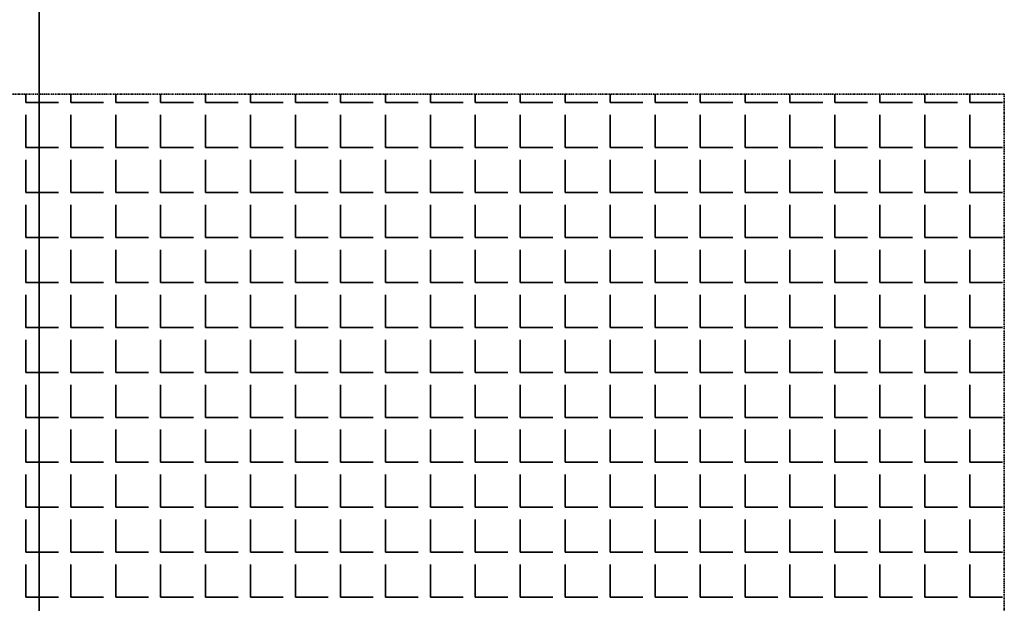
# Model space of a CAD drawing. Units: millimetres. Extents: x -4046026 to 4637491, y -10238338 to -3838811.
# Drawn here: x -2123236 to -2123098, y -4908149 to -4908067 of the extents above; entities that cross this region are included whole.
import ezdxf

# ---------------------------------------------------------------- set-up
doc = ezdxf.new("R2010")
doc.units = ezdxf.units.MM
doc.header["$LTSCALE"] = 0.05
doc.linetypes.add('UnderCeiling', pattern=[6.7, 4.2, -1, 0.5, -1])
doc.layers.get('0').update_dxf_attribs({"true_color": 0x000000})
doc.layers.add('DUCT-E1-EDGE', color=7, linetype='Continuous', lineweight=35)

msp = doc.modelspace()

# ---------------------------------------------------------------- linework, layer by layer
at = {"ltscale": 2000}
for p, q in [((-2123233.15, -4906715.43), (-2123233.15, -4912349.8)), ((-2123233.15, -4906715.43), (-2123233.15, -4912349.8)), ((-2123233.15, -4912349.8), (-2123233.15, -4906715.43))]:
    msp.add_line(p, q, dxfattribs=at)
at = {"layer": 'DUCT-E1-EDGE', "color": 160, "linetype": 'UnderCeiling', "lineweight": 35}
for p, q in [((-2123098.15, -4908077.36), (-2123368.15, -4908077.36)), ((-2123098.15, -4908347.36), (-2123098.15, -4908077.36))]:
    msp.add_line(p, q, dxfattribs=at)
at = {"layer": 'DUCT-E1-EDGE', "color": 160, "linetype": 'Continuous', "lineweight": 35}
for p, q in [((-2123235, -4908078.56), (-2123235, -4908077.36)), ((-2123228.71, -4908078.56), (-2123228.71, -4908077.36)), ((-2123222.42, -4908078.56), (-2123222.42, -4908077.36)), ((-2123216.14, -4908078.56), (-2123216.14, -4908077.36)), ((-2123209.85, -4908078.56), (-2123209.85, -4908077.36)), ((-2123203.56, -4908078.56), (-2123203.56, -4908077.36)), ((-2123197.28, -4908078.56), (-2123197.28, -4908077.36)), ((-2123190.99, -4908078.56), (-2123190.99, -4908077.36)), ((-2123184.7, -4908078.56), (-2123184.7, -4908077.36)), ((-2123178.42, -4908078.56), (-2123178.42, -4908077.36)), ((-2123172.13, -4908078.56), (-2123172.13, -4908077.36)), ((-2123165.84, -4908078.56), (-2123165.84, -4908077.36)), ((-2123159.56, -4908078.56), (-2123159.56, -4908077.36)), ((-2123153.27, -4908078.56), (-2123153.27, -4908077.36)), ((-2123146.99, -4908078.56), (-2123146.99, -4908077.36)), ((-2123140.7, -4908078.56), (-2123140.7, -4908077.36)), ((-2123134.41, -4908078.56), (-2123134.41, -4908077.36)), ((-2123128.13, -4908078.56), (-2123128.13, -4908077.36)), ((-2123121.84, -4908078.56), (-2123121.84, -4908077.36)), ((-2123115.55, -4908078.56), (-2123115.55, -4908077.36)), ((-2123109.27, -4908078.56), (-2123109.27, -4908077.36)), ((-2123102.98, -4908078.56), (-2123102.98, -4908077.36)), ((-2123235, -4908078.56), (-2123230.42, -4908078.56)), ((-2123228.71, -4908078.56), (-2123224.14, -4908078.56)), ((-2123222.42, -4908078.56), (-2123217.85, -4908078.56)), ((-2123216.14, -4908078.56), (-2123211.56, -4908078.56)), ((-2123209.85, -4908078.56), (-2123205.28, -4908078.56)), ((-2123203.56, -4908078.56), (-2123198.99, -4908078.56)), ((-2123197.28, -4908078.56), (-2123192.71, -4908078.56)), ((-2123190.99, -4908078.56), (-2123186.42, -4908078.56)), ((-2123184.7, -4908078.56), (-2123180.13, -4908078.56)), ((-2123178.42, -4908078.56), (-2123173.85, -4908078.56)), ((-2123172.13, -4908078.56), (-2123167.56, -4908078.56)), ((-2123165.84, -4908078.56), (-2123161.27, -4908078.56)), ((-2123159.56, -4908078.56), (-2123154.99, -4908078.56)), ((-2123153.27, -4908078.56), (-2123148.7, -4908078.56)), ((-2123146.99, -4908078.56), (-2123142.41, -4908078.56)), ((-2123140.7, -4908078.56), (-2123136.13, -4908078.56)), ((-2123134.41, -4908078.56), (-2123129.84, -4908078.56)), ((-2123128.13, -4908078.56), (-2123123.55, -4908078.56)), ((-2123121.84, -4908078.56), (-2123117.27, -4908078.56)), ((-2123115.55, -4908078.56), (-2123110.98, -4908078.56)), ((-2123109.27, -4908078.56), (-2123104.69, -4908078.56)), ((-2123102.98, -4908078.56), (-2123098.41, -4908078.56)), ((-2123235, -4908084.85), (-2123235, -4908080.28)), ((-2123228.71, -4908084.85), (-2123228.71, -4908080.28)), ((-2123222.42, -4908084.85), (-2123222.42, -4908080.28)), ((-2123216.14, -4908084.85), (-2123216.14, -4908080.28)), ((-2123209.85, -4908084.85), (-2123209.85, -4908080.28)), ((-2123203.56, -4908084.85), (-2123203.56, -4908080.28)), ((-2123197.28, -4908084.85), (-2123197.28, -4908080.28)), ((-2123190.99, -4908084.85), (-2123190.99, -4908080.28)), ((-2123184.7, -4908084.85), (-2123184.7, -4908080.28)), ((-2123178.42, -4908084.85), (-2123178.42, -4908080.28)), ((-2123172.13, -4908084.85), (-2123172.13, -4908080.28)), ((-2123165.84, -4908084.85), (-2123165.84, -4908080.28)), ((-2123159.56, -4908084.85), (-2123159.56, -4908080.28)), ((-2123153.27, -4908084.85), (-2123153.27, -4908080.28)), ((-2123146.99, -4908084.85), (-2123146.99, -4908080.28)), ((-2123140.7, -4908084.85), (-2123140.7, -4908080.28)), ((-2123134.41, -4908084.85), (-2123134.41, -4908080.28)), ((-2123128.13, -4908084.85), (-2123128.13, -4908080.28)), ((-2123121.84, -4908084.85), (-2123121.84, -4908080.28)), ((-2123115.55, -4908084.85), (-2123115.55, -4908080.28)), ((-2123109.27, -4908084.85), (-2123109.27, -4908080.28)), ((-2123102.98, -4908084.85), (-2123102.98, -4908080.28)), ((-2123235, -4908084.85), (-2123230.42, -4908084.85)), ((-2123228.71, -4908084.85), (-2123224.14, -4908084.85)), ((-2123222.42, -4908084.85), (-2123217.85, -4908084.85)), ((-2123216.14, -4908084.85), (-2123211.56, -4908084.85)), ((-2123209.85, -4908084.85), (-2123205.28, -4908084.85)), ((-2123203.56, -4908084.85), (-2123198.99, -4908084.85)), ((-2123197.28, -4908084.85), (-2123192.71, -4908084.85)), ((-2123190.99, -4908084.85), (-2123186.42, -4908084.85)), ((-2123184.7, -4908084.85), (-2123180.13, -4908084.85)), ((-2123178.42, -4908084.85), (-2123173.85, -4908084.85)), ((-2123172.13, -4908084.85), (-2123167.56, -4908084.85)), ((-2123165.84, -4908084.85), (-2123161.27, -4908084.85)), ((-2123159.56, -4908084.85), (-2123154.99, -4908084.85)), ((-2123153.27, -4908084.85), (-2123148.7, -4908084.85)), ((-2123146.99, -4908084.85), (-2123142.41, -4908084.85)), ((-2123140.7, -4908084.85), (-2123136.13, -4908084.85)), ((-2123134.41, -4908084.85), (-2123129.84, -4908084.85)), ((-2123128.13, -4908084.85), (-2123123.55, -4908084.85)), ((-2123121.84, -4908084.85), (-2123117.27, -4908084.85)), ((-2123115.55, -4908084.85), (-2123110.98, -4908084.85)), ((-2123109.27, -4908084.85), (-2123104.69, -4908084.85)), ((-2123102.98, -4908084.85), (-2123098.41, -4908084.85)), ((-2123235, -4908091.14), (-2123235, -4908086.56)), ((-2123228.71, -4908091.14), (-2123228.71, -4908086.56)), ((-2123222.42, -4908091.14), (-2123222.42, -4908086.56)), ((-2123216.14, -4908091.14), (-2123216.14, -4908086.56)), ((-2123209.85, -4908091.14), (-2123209.85, -4908086.56)), ((-2123203.56, -4908091.14), (-2123203.56, -4908086.56)), ((-2123197.28, -4908091.14), (-2123197.28, -4908086.56)), ((-2123190.99, -4908091.14), (-2123190.99, -4908086.56)), ((-2123184.7, -4908091.14), (-2123184.7, -4908086.56)), ((-2123178.42, -4908091.14), (-2123178.42, -4908086.56)), ((-2123172.13, -4908091.14), (-2123172.13, -4908086.56)), ((-2123165.84, -4908091.14), (-2123165.84, -4908086.56)), ((-2123159.56, -4908091.14), (-2123159.56, -4908086.56)), ((-2123153.27, -4908091.14), (-2123153.27, -4908086.56)), ((-2123146.99, -4908091.14), (-2123146.99, -4908086.56)), ((-2123140.7, -4908091.14), (-2123140.7, -4908086.56)), ((-2123134.41, -4908091.14), (-2123134.41, -4908086.56)), ((-2123128.13, -4908091.14), (-2123128.13, -4908086.56)), ((-2123121.84, -4908091.14), (-2123121.84, -4908086.56)), ((-2123115.55, -4908091.14), (-2123115.55, -4908086.56)), ((-2123109.27, -4908091.14), (-2123109.27, -4908086.56)), ((-2123102.98, -4908091.14), (-2123102.98, -4908086.56)), ((-2123235, -4908091.14), (-2123230.42, -4908091.14)), ((-2123228.71, -4908091.14), (-2123224.14, -4908091.14)), ((-2123222.42, -4908091.14), (-2123217.85, -4908091.14)), ((-2123216.14, -4908091.14), (-2123211.56, -4908091.14)), ((-2123209.85, -4908091.14), (-2123205.28, -4908091.14)), ((-2123203.56, -4908091.14), (-2123198.99, -4908091.14)), ((-2123197.28, -4908091.14), (-2123192.71, -4908091.14)), ((-2123190.99, -4908091.14), (-2123186.42, -4908091.14)), ((-2123184.7, -4908091.14), (-2123180.13, -4908091.14)), ((-2123178.42, -4908091.14), (-2123173.85, -4908091.14)), ((-2123172.13, -4908091.14), (-2123167.56, -4908091.14)), ((-2123165.84, -4908091.14), (-2123161.27, -4908091.14)), ((-2123159.56, -4908091.14), (-2123154.99, -4908091.14)), ((-2123153.27, -4908091.14), (-2123148.7, -4908091.14)), ((-2123146.99, -4908091.14), (-2123142.41, -4908091.14)), ((-2123140.7, -4908091.14), (-2123136.13, -4908091.14)), ((-2123134.41, -4908091.14), (-2123129.84, -4908091.14)), ((-2123128.13, -4908091.14), (-2123123.55, -4908091.14)), ((-2123121.84, -4908091.14), (-2123117.27, -4908091.14)), ((-2123115.55, -4908091.14), (-2123110.98, -4908091.14)), ((-2123109.27, -4908091.14), (-2123104.69, -4908091.14)), ((-2123102.98, -4908091.14), (-2123098.41, -4908091.14)), ((-2123235, -4908097.42), (-2123235, -4908092.85)), ((-2123228.71, -4908097.42), (-2123228.71, -4908092.85)), ((-2123222.42, -4908097.42), (-2123222.42, -4908092.85)), ((-2123216.14, -4908097.42), (-2123216.14, -4908092.85)), ((-2123209.85, -4908097.42), (-2123209.85, -4908092.85)), ((-2123203.56, -4908097.42), (-2123203.56, -4908092.85)), ((-2123197.28, -4908097.42), (-2123197.28, -4908092.85)), ((-2123190.99, -4908097.42), (-2123190.99, -4908092.85)), ((-2123184.7, -4908097.42), (-2123184.7, -4908092.85)), ((-2123178.42, -4908097.42), (-2123178.42, -4908092.85)), ((-2123172.13, -4908097.42), (-2123172.13, -4908092.85)), ((-2123165.84, -4908097.42), (-2123165.84, -4908092.85)), ((-2123159.56, -4908097.42), (-2123159.56, -4908092.85)), ((-2123153.27, -4908097.42), (-2123153.27, -4908092.85)), ((-2123146.99, -4908097.42), (-2123146.99, -4908092.85)), ((-2123140.7, -4908097.42), (-2123140.7, -4908092.85)), ((-2123134.41, -4908097.42), (-2123134.41, -4908092.85)), ((-2123128.13, -4908097.42), (-2123128.13, -4908092.85)), ((-2123121.84, -4908097.42), (-2123121.84, -4908092.85)), ((-2123115.55, -4908097.42), (-2123115.55, -4908092.85)), ((-2123109.27, -4908097.42), (-2123109.27, -4908092.85)), ((-2123102.98, -4908097.42), (-2123102.98, -4908092.85)), ((-2123235, -4908097.42), (-2123230.42, -4908097.42)), ((-2123228.71, -4908097.42), (-2123224.14, -4908097.42)), ((-2123222.42, -4908097.42), (-2123217.85, -4908097.42)), ((-2123216.14, -4908097.42), (-2123211.56, -4908097.42)), ((-2123209.85, -4908097.42), (-2123205.28, -4908097.42)), ((-2123203.56, -4908097.42), (-2123198.99, -4908097.42)), ((-2123197.28, -4908097.42), (-2123192.71, -4908097.42)), ((-2123190.99, -4908097.42), (-2123186.42, -4908097.42)), ((-2123184.7, -4908097.42), (-2123180.13, -4908097.42)), ((-2123178.42, -4908097.42), (-2123173.85, -4908097.42)), ((-2123172.13, -4908097.42), (-2123167.56, -4908097.42)), ((-2123165.84, -4908097.42), (-2123161.27, -4908097.42)), ((-2123159.56, -4908097.42), (-2123154.99, -4908097.42)), ((-2123153.27, -4908097.42), (-2123148.7, -4908097.42)), ((-2123146.99, -4908097.42), (-2123142.41, -4908097.42)), ((-2123140.7, -4908097.42), (-2123136.13, -4908097.42)), ((-2123134.41, -4908097.42), (-2123129.84, -4908097.42)), ((-2123128.13, -4908097.42), (-2123123.55, -4908097.42)), ((-2123121.84, -4908097.42), (-2123117.27, -4908097.42)), ((-2123115.55, -4908097.42), (-2123110.98, -4908097.42)), ((-2123109.27, -4908097.42), (-2123104.69, -4908097.42)), ((-2123102.98, -4908097.42), (-2123098.41, -4908097.42)), ((-2123235, -4908103.71), (-2123235, -4908099.14)), ((-2123228.71, -4908103.71), (-2123228.71, -4908099.14)), ((-2123222.42, -4908103.71), (-2123222.42, -4908099.14)), ((-2123216.14, -4908103.71), (-2123216.14, -4908099.14)), ((-2123209.85, -4908103.71), (-2123209.85, -4908099.14)), ((-2123203.56, -4908103.71), (-2123203.56, -4908099.14)), ((-2123197.28, -4908103.71), (-2123197.28, -4908099.14)), ((-2123190.99, -4908103.71), (-2123190.99, -4908099.14)), ((-2123184.7, -4908103.71), (-2123184.7, -4908099.14)), ((-2123178.42, -4908103.71), (-2123178.42, -4908099.14)), ((-2123172.13, -4908103.71), (-2123172.13, -4908099.14)), ((-2123165.84, -4908103.71), (-2123165.84, -4908099.14)), ((-2123159.56, -4908103.71), (-2123159.56, -4908099.14)), ((-2123153.27, -4908103.71), (-2123153.27, -4908099.14)), ((-2123146.99, -4908103.71), (-2123146.99, -4908099.14)), ((-2123140.7, -4908103.71), (-2123140.7, -4908099.14)), ((-2123134.41, -4908103.71), (-2123134.41, -4908099.14)), ((-2123128.13, -4908103.71), (-2123128.13, -4908099.14)), ((-2123121.84, -4908103.71), (-2123121.84, -4908099.14)), ((-2123115.55, -4908103.71), (-2123115.55, -4908099.14)), ((-2123109.27, -4908103.71), (-2123109.27, -4908099.14)), ((-2123102.98, -4908103.71), (-2123102.98, -4908099.14)), ((-2123235, -4908103.71), (-2123230.42, -4908103.71)), ((-2123228.71, -4908103.71), (-2123224.14, -4908103.71)), ((-2123222.42, -4908103.71), (-2123217.85, -4908103.71)), ((-2123216.14, -4908103.71), (-2123211.56, -4908103.71)), ((-2123209.85, -4908103.71), (-2123205.28, -4908103.71)), ((-2123203.56, -4908103.71), (-2123198.99, -4908103.71)), ((-2123197.28, -4908103.71), (-2123192.71, -4908103.71)), ((-2123190.99, -4908103.71), (-2123186.42, -4908103.71)), ((-2123184.7, -4908103.71), (-2123180.13, -4908103.71)), ((-2123178.42, -4908103.71), (-2123173.85, -4908103.71)), ((-2123172.13, -4908103.71), (-2123167.56, -4908103.71)), ((-2123165.84, -4908103.71), (-2123161.27, -4908103.71)), ((-2123159.56, -4908103.71), (-2123154.99, -4908103.71)), ((-2123153.27, -4908103.71), (-2123148.7, -4908103.71)), ((-2123146.99, -4908103.71), (-2123142.41, -4908103.71)), ((-2123140.7, -4908103.71), (-2123136.13, -4908103.71)), ((-2123134.41, -4908103.71), (-2123129.84, -4908103.71)), ((-2123128.13, -4908103.71), (-2123123.55, -4908103.71)), ((-2123121.84, -4908103.71), (-2123117.27, -4908103.71)), ((-2123115.55, -4908103.71), (-2123110.98, -4908103.71)), ((-2123109.27, -4908103.71), (-2123104.69, -4908103.71)), ((-2123102.98, -4908103.71), (-2123098.41, -4908103.71)), ((-2123235, -4908110), (-2123235, -4908105.42)), ((-2123228.71, -4908110), (-2123228.71, -4908105.42)), ((-2123222.42, -4908110), (-2123222.42, -4908105.42)), ((-2123216.14, -4908110), (-2123216.14, -4908105.42)), ((-2123209.85, -4908110), (-2123209.85, -4908105.42)), ((-2123203.56, -4908110), (-2123203.56, -4908105.42)), ((-2123197.28, -4908110), (-2123197.28, -4908105.42)), ((-2123190.99, -4908110), (-2123190.99, -4908105.42)), ((-2123184.7, -4908110), (-2123184.7, -4908105.42)), ((-2123178.42, -4908110), (-2123178.42, -4908105.42)), ((-2123172.13, -4908110), (-2123172.13, -4908105.42)), ((-2123165.84, -4908110), (-2123165.84, -4908105.42)), ((-2123159.56, -4908110), (-2123159.56, -4908105.42)), ((-2123153.27, -4908110), (-2123153.27, -4908105.42)), ((-2123146.99, -4908110), (-2123146.99, -4908105.42)), ((-2123140.7, -4908110), (-2123140.7, -4908105.42)), ((-2123134.41, -4908110), (-2123134.41, -4908105.42)), ((-2123128.13, -4908110), (-2123128.13, -4908105.42)), ((-2123121.84, -4908110), (-2123121.84, -4908105.42)), ((-2123115.55, -4908110), (-2123115.55, -4908105.42)), ((-2123109.27, -4908110), (-2123109.27, -4908105.42)), ((-2123102.98, -4908110), (-2123102.98, -4908105.42)), ((-2123235, -4908110), (-2123230.42, -4908110)), ((-2123228.71, -4908110), (-2123224.14, -4908110)), ((-2123222.42, -4908110), (-2123217.85, -4908110)), ((-2123216.14, -4908110), (-2123211.56, -4908110)), ((-2123209.85, -4908110), (-2123205.28, -4908110)), ((-2123203.56, -4908110), (-2123198.99, -4908110)), ((-2123197.28, -4908110), (-2123192.71, -4908110)), ((-2123190.99, -4908110), (-2123186.42, -4908110)), ((-2123184.7, -4908110), (-2123180.13, -4908110)), ((-2123178.42, -4908110), (-2123173.85, -4908110)), ((-2123172.13, -4908110), (-2123167.56, -4908110)), ((-2123165.84, -4908110), (-2123161.27, -4908110)), ((-2123159.56, -4908110), (-2123154.99, -4908110)), ((-2123153.27, -4908110), (-2123148.7, -4908110)), ((-2123146.99, -4908110), (-2123142.41, -4908110)), ((-2123140.7, -4908110), (-2123136.13, -4908110)), ((-2123134.41, -4908110), (-2123129.84, -4908110)), ((-2123128.13, -4908110), (-2123123.55, -4908110)), ((-2123121.84, -4908110), (-2123117.27, -4908110)), ((-2123115.55, -4908110), (-2123110.98, -4908110)), ((-2123109.27, -4908110), (-2123104.69, -4908110)), ((-2123102.98, -4908110), (-2123098.41, -4908110)), ((-2123235, -4908116.28), (-2123235, -4908111.71)), ((-2123228.71, -4908116.28), (-2123228.71, -4908111.71)), ((-2123222.42, -4908116.28), (-2123222.42, -4908111.71)), ((-2123216.14, -4908116.28), (-2123216.14, -4908111.71)), ((-2123209.85, -4908116.28), (-2123209.85, -4908111.71)), ((-2123203.56, -4908116.28), (-2123203.56, -4908111.71)), ((-2123197.28, -4908116.28), (-2123197.28, -4908111.71)), ((-2123190.99, -4908116.28), (-2123190.99, -4908111.71)), ((-2123184.7, -4908116.28), (-2123184.7, -4908111.71)), ((-2123178.42, -4908116.28), (-2123178.42, -4908111.71)), ((-2123172.13, -4908116.28), (-2123172.13, -4908111.71)), ((-2123165.84, -4908116.28), (-2123165.84, -4908111.71)), ((-2123159.56, -4908116.28), (-2123159.56, -4908111.71)), ((-2123153.27, -4908116.28), (-2123153.27, -4908111.71)), ((-2123146.99, -4908116.28), (-2123146.99, -4908111.71)), ((-2123140.7, -4908116.28), (-2123140.7, -4908111.71)), ((-2123134.41, -4908116.28), (-2123134.41, -4908111.71)), ((-2123128.13, -4908116.28), (-2123128.13, -4908111.71)), ((-2123121.84, -4908116.28), (-2123121.84, -4908111.71)), ((-2123115.55, -4908116.28), (-2123115.55, -4908111.71)), ((-2123109.27, -4908116.28), (-2123109.27, -4908111.71)), ((-2123102.98, -4908116.28), (-2123102.98, -4908111.71)), ((-2123235, -4908116.28), (-2123230.42, -4908116.28)), ((-2123228.71, -4908116.28), (-2123224.14, -4908116.28)), ((-2123222.42, -4908116.28), (-2123217.85, -4908116.28)), ((-2123216.14, -4908116.28), (-2123211.56, -4908116.28)), ((-2123209.85, -4908116.28), (-2123205.28, -4908116.28)), ((-2123203.56, -4908116.28), (-2123198.99, -4908116.28)), ((-2123197.28, -4908116.28), (-2123192.71, -4908116.28)), ((-2123190.99, -4908116.28), (-2123186.42, -4908116.28)), ((-2123184.7, -4908116.28), (-2123180.13, -4908116.28)), ((-2123178.42, -4908116.28), (-2123173.85, -4908116.28)), ((-2123172.13, -4908116.28), (-2123167.56, -4908116.28)), ((-2123165.84, -4908116.28), (-2123161.27, -4908116.28)), ((-2123159.56, -4908116.28), (-2123154.99, -4908116.28)), ((-2123153.27, -4908116.28), (-2123148.7, -4908116.28)), ((-2123146.99, -4908116.28), (-2123142.41, -4908116.28)), ((-2123140.7, -4908116.28), (-2123136.13, -4908116.28)), ((-2123134.41, -4908116.28), (-2123129.84, -4908116.28)), ((-2123128.13, -4908116.28), (-2123123.55, -4908116.28)), ((-2123121.84, -4908116.28), (-2123117.27, -4908116.28)), ((-2123115.55, -4908116.28), (-2123110.98, -4908116.28)), ((-2123109.27, -4908116.28), (-2123104.69, -4908116.28)), ((-2123102.98, -4908116.28), (-2123098.41, -4908116.28)), ((-2123235, -4908122.57), (-2123235, -4908118)), ((-2123228.71, -4908122.57), (-2123228.71, -4908118)), ((-2123222.42, -4908122.57), (-2123222.42, -4908118)), ((-2123216.14, -4908122.57), (-2123216.14, -4908118)), ((-2123209.85, -4908122.57), (-2123209.85, -4908118)), ((-2123203.56, -4908122.57), (-2123203.56, -4908118)), ((-2123197.28, -4908122.57), (-2123197.28, -4908118)), ((-2123190.99, -4908122.57), (-2123190.99, -4908118)), ((-2123184.7, -4908122.57), (-2123184.7, -4908118)), ((-2123178.42, -4908122.57), (-2123178.42, -4908118)), ((-2123172.13, -4908122.57), (-2123172.13, -4908118)), ((-2123165.84, -4908122.57), (-2123165.84, -4908118)), ((-2123159.56, -4908122.57), (-2123159.56, -4908118)), ((-2123153.27, -4908122.57), (-2123153.27, -4908118)), ((-2123146.99, -4908122.57), (-2123146.99, -4908118)), ((-2123140.7, -4908122.57), (-2123140.7, -4908118)), ((-2123134.41, -4908122.57), (-2123134.41, -4908118)), ((-2123128.13, -4908122.57), (-2123128.13, -4908118)), ((-2123121.84, -4908122.57), (-2123121.84, -4908118)), ((-2123115.55, -4908122.57), (-2123115.55, -4908118)), ((-2123109.27, -4908122.57), (-2123109.27, -4908118)), ((-2123102.98, -4908122.57), (-2123102.98, -4908118)), ((-2123235, -4908122.57), (-2123230.42, -4908122.57)), ((-2123228.71, -4908122.57), (-2123224.14, -4908122.57)), ((-2123222.42, -4908122.57), (-2123217.85, -4908122.57)), ((-2123216.14, -4908122.57), (-2123211.56, -4908122.57)), ((-2123209.85, -4908122.57), (-2123205.28, -4908122.57)), ((-2123203.56, -4908122.57), (-2123198.99, -4908122.57)), ((-2123197.28, -4908122.57), (-2123192.71, -4908122.57)), ((-2123190.99, -4908122.57), (-2123186.42, -4908122.57)), ((-2123184.7, -4908122.57), (-2123180.13, -4908122.57)), ((-2123178.42, -4908122.57), (-2123173.85, -4908122.57)), ((-2123172.13, -4908122.57), (-2123167.56, -4908122.57)), ((-2123165.84, -4908122.57), (-2123161.27, -4908122.57)), ((-2123159.56, -4908122.57), (-2123154.99, -4908122.57)), ((-2123153.27, -4908122.57), (-2123148.7, -4908122.57)), ((-2123146.99, -4908122.57), (-2123142.41, -4908122.57)), ((-2123140.7, -4908122.57), (-2123136.13, -4908122.57)), ((-2123134.41, -4908122.57), (-2123129.84, -4908122.57)), ((-2123128.13, -4908122.57), (-2123123.55, -4908122.57)), ((-2123121.84, -4908122.57), (-2123117.27, -4908122.57)), ((-2123115.55, -4908122.57), (-2123110.98, -4908122.57)), ((-2123109.27, -4908122.57), (-2123104.69, -4908122.57)), ((-2123102.98, -4908122.57), (-2123098.41, -4908122.57)), ((-2123235, -4908128.86), (-2123235, -4908124.28)), ((-2123228.71, -4908128.86), (-2123228.71, -4908124.28)), ((-2123222.42, -4908128.86), (-2123222.42, -4908124.28)), ((-2123216.14, -4908128.86), (-2123216.14, -4908124.28)), ((-2123209.85, -4908128.86), (-2123209.85, -4908124.28)), ((-2123203.56, -4908128.86), (-2123203.56, -4908124.28)), ((-2123197.28, -4908128.86), (-2123197.28, -4908124.28)), ((-2123190.99, -4908128.86), (-2123190.99, -4908124.28)), ((-2123184.7, -4908128.86), (-2123184.7, -4908124.28)), ((-2123178.42, -4908128.86), (-2123178.42, -4908124.28)), ((-2123172.13, -4908128.86), (-2123172.13, -4908124.28)), ((-2123165.84, -4908128.86), (-2123165.84, -4908124.28)), ((-2123159.56, -4908128.86), (-2123159.56, -4908124.28)), ((-2123153.27, -4908128.86), (-2123153.27, -4908124.28)), ((-2123146.99, -4908128.86), (-2123146.99, -4908124.28)), ((-2123140.7, -4908128.86), (-2123140.7, -4908124.28)), ((-2123134.41, -4908128.86), (-2123134.41, -4908124.28)), ((-2123128.13, -4908128.86), (-2123128.13, -4908124.28)), ((-2123121.84, -4908128.86), (-2123121.84, -4908124.28)), ((-2123115.55, -4908128.86), (-2123115.55, -4908124.28)), ((-2123109.27, -4908128.86), (-2123109.27, -4908124.28)), ((-2123102.98, -4908128.86), (-2123102.98, -4908124.28)), ((-2123235, -4908128.86), (-2123230.42, -4908128.86)), ((-2123228.71, -4908128.86), (-2123224.14, -4908128.86)), ((-2123222.42, -4908128.86), (-2123217.85, -4908128.86)), ((-2123216.14, -4908128.86), (-2123211.56, -4908128.86)), ((-2123209.85, -4908128.86), (-2123205.28, -4908128.86)), ((-2123203.56, -4908128.86), (-2123198.99, -4908128.86)), ((-2123197.28, -4908128.86), (-2123192.71, -4908128.86)), ((-2123190.99, -4908128.86), (-2123186.42, -4908128.86)), ((-2123184.7, -4908128.86), (-2123180.13, -4908128.86)), ((-2123178.42, -4908128.86), (-2123173.85, -4908128.86)), ((-2123172.13, -4908128.86), (-2123167.56, -4908128.86)), ((-2123165.84, -4908128.86), (-2123161.27, -4908128.86)), ((-2123159.56, -4908128.86), (-2123154.99, -4908128.86)), ((-2123153.27, -4908128.86), (-2123148.7, -4908128.86)), ((-2123146.99, -4908128.86), (-2123142.41, -4908128.86)), ((-2123140.7, -4908128.86), (-2123136.13, -4908128.86)), ((-2123134.41, -4908128.86), (-2123129.84, -4908128.86)), ((-2123128.13, -4908128.86), (-2123123.55, -4908128.86)), ((-2123121.84, -4908128.86), (-2123117.27, -4908128.86)), ((-2123115.55, -4908128.86), (-2123110.98, -4908128.86)), ((-2123109.27, -4908128.86), (-2123104.69, -4908128.86)), ((-2123102.98, -4908128.86), (-2123098.41, -4908128.86)), ((-2123235, -4908135.14), (-2123235, -4908130.57)), ((-2123228.71, -4908135.14), (-2123228.71, -4908130.57)), ((-2123222.42, -4908135.14), (-2123222.42, -4908130.57)), ((-2123216.14, -4908135.14), (-2123216.14, -4908130.57)), ((-2123209.85, -4908135.14), (-2123209.85, -4908130.57)), ((-2123203.56, -4908135.14), (-2123203.56, -4908130.57)), ((-2123197.28, -4908135.14), (-2123197.28, -4908130.57)), ((-2123190.99, -4908135.14), (-2123190.99, -4908130.57)), ((-2123184.7, -4908135.14), (-2123184.7, -4908130.57)), ((-2123178.42, -4908135.14), (-2123178.42, -4908130.57)), ((-2123172.13, -4908135.14), (-2123172.13, -4908130.57)), ((-2123165.84, -4908135.14), (-2123165.84, -4908130.57)), ((-2123159.56, -4908135.14), (-2123159.56, -4908130.57)), ((-2123153.27, -4908135.14), (-2123153.27, -4908130.57)), ((-2123146.99, -4908135.14), (-2123146.99, -4908130.57)), ((-2123140.7, -4908135.14), (-2123140.7, -4908130.57)), ((-2123134.41, -4908135.14), (-2123134.41, -4908130.57)), ((-2123128.13, -4908135.14), (-2123128.13, -4908130.57)), ((-2123121.84, -4908135.14), (-2123121.84, -4908130.57)), ((-2123115.55, -4908135.14), (-2123115.55, -4908130.57)), ((-2123109.27, -4908135.14), (-2123109.27, -4908130.57)), ((-2123102.98, -4908135.14), (-2123102.98, -4908130.57)), ((-2123235, -4908135.14), (-2123230.42, -4908135.14)), ((-2123228.71, -4908135.14), (-2123224.14, -4908135.14)), ((-2123222.42, -4908135.14), (-2123217.85, -4908135.14)), ((-2123216.14, -4908135.14), (-2123211.56, -4908135.14)), ((-2123209.85, -4908135.14), (-2123205.28, -4908135.14)), ((-2123203.56, -4908135.14), (-2123198.99, -4908135.14)), ((-2123197.28, -4908135.14), (-2123192.71, -4908135.14)), ((-2123190.99, -4908135.14), (-2123186.42, -4908135.14)), ((-2123184.7, -4908135.14), (-2123180.13, -4908135.14)), ((-2123178.42, -4908135.14), (-2123173.85, -4908135.14)), ((-2123172.13, -4908135.14), (-2123167.56, -4908135.14)), ((-2123165.84, -4908135.14), (-2123161.27, -4908135.14)), ((-2123159.56, -4908135.14), (-2123154.99, -4908135.14)), ((-2123153.27, -4908135.14), (-2123148.7, -4908135.14)), ((-2123146.99, -4908135.14), (-2123142.41, -4908135.14)), ((-2123140.7, -4908135.14), (-2123136.13, -4908135.14)), ((-2123134.41, -4908135.14), (-2123129.84, -4908135.14)), ((-2123128.13, -4908135.14), (-2123123.55, -4908135.14)), ((-2123121.84, -4908135.14), (-2123117.27, -4908135.14)), ((-2123115.55, -4908135.14), (-2123110.98, -4908135.14)), ((-2123109.27, -4908135.14), (-2123104.69, -4908135.14)), ((-2123102.98, -4908135.14), (-2123098.41, -4908135.14)), ((-2123235, -4908141.43), (-2123235, -4908136.86)), ((-2123228.71, -4908141.43), (-2123228.71, -4908136.86)), ((-2123222.42, -4908141.43), (-2123222.42, -4908136.86)), ((-2123216.14, -4908141.43), (-2123216.14, -4908136.86)), ((-2123209.85, -4908141.43), (-2123209.85, -4908136.86)), ((-2123203.56, -4908141.43), (-2123203.56, -4908136.86)), ((-2123197.28, -4908141.43), (-2123197.28, -4908136.86)), ((-2123190.99, -4908141.43), (-2123190.99, -4908136.86)), ((-2123184.7, -4908141.43), (-2123184.7, -4908136.86)), ((-2123178.42, -4908141.43), (-2123178.42, -4908136.86)), ((-2123172.13, -4908141.43), (-2123172.13, -4908136.86)), ((-2123165.84, -4908141.43), (-2123165.84, -4908136.86)), ((-2123159.56, -4908141.43), (-2123159.56, -4908136.86)), ((-2123153.27, -4908141.43), (-2123153.27, -4908136.86)), ((-2123146.99, -4908141.43), (-2123146.99, -4908136.86)), ((-2123140.7, -4908141.43), (-2123140.7, -4908136.86)), ((-2123134.41, -4908141.43), (-2123134.41, -4908136.86)), ((-2123128.13, -4908141.43), (-2123128.13, -4908136.86)), ((-2123121.84, -4908141.43), (-2123121.84, -4908136.86)), ((-2123115.55, -4908141.43), (-2123115.55, -4908136.86)), ((-2123109.27, -4908141.43), (-2123109.27, -4908136.86)), ((-2123102.98, -4908141.43), (-2123102.98, -4908136.86)), ((-2123235, -4908141.43), (-2123230.42, -4908141.43)), ((-2123228.71, -4908141.43), (-2123224.14, -4908141.43)), ((-2123222.42, -4908141.43), (-2123217.85, -4908141.43)), ((-2123216.14, -4908141.43), (-2123211.56, -4908141.43)), ((-2123209.85, -4908141.43), (-2123205.28, -4908141.43)), ((-2123203.56, -4908141.43), (-2123198.99, -4908141.43)), ((-2123197.28, -4908141.43), (-2123192.71, -4908141.43)), ((-2123190.99, -4908141.43), (-2123186.42, -4908141.43)), ((-2123184.7, -4908141.43), (-2123180.13, -4908141.43)), ((-2123178.42, -4908141.43), (-2123173.85, -4908141.43)), ((-2123172.13, -4908141.43), (-2123167.56, -4908141.43)), ((-2123165.84, -4908141.43), (-2123161.27, -4908141.43)), ((-2123159.56, -4908141.43), (-2123154.99, -4908141.43)), ((-2123153.27, -4908141.43), (-2123148.7, -4908141.43)), ((-2123146.99, -4908141.43), (-2123142.41, -4908141.43)), ((-2123140.7, -4908141.43), (-2123136.13, -4908141.43)), ((-2123134.41, -4908141.43), (-2123129.84, -4908141.43)), ((-2123128.13, -4908141.43), (-2123123.55, -4908141.43)), ((-2123121.84, -4908141.43), (-2123117.27, -4908141.43)), ((-2123115.55, -4908141.43), (-2123110.98, -4908141.43)), ((-2123109.27, -4908141.43), (-2123104.69, -4908141.43)), ((-2123102.98, -4908141.43), (-2123098.41, -4908141.43)), ((-2123235, -4908147.72), (-2123235, -4908143.14)), ((-2123228.71, -4908147.72), (-2123228.71, -4908143.14)), ((-2123222.42, -4908147.72), (-2123222.42, -4908143.14)), ((-2123216.14, -4908147.72), (-2123216.14, -4908143.14)), ((-2123209.85, -4908147.72), (-2123209.85, -4908143.14)), ((-2123203.56, -4908147.72), (-2123203.56, -4908143.14)), ((-2123197.28, -4908147.72), (-2123197.28, -4908143.14)), ((-2123190.99, -4908147.72), (-2123190.99, -4908143.14)), ((-2123184.7, -4908147.72), (-2123184.7, -4908143.14)), ((-2123178.42, -4908147.72), (-2123178.42, -4908143.14)), ((-2123172.13, -4908147.72), (-2123172.13, -4908143.14)), ((-2123165.84, -4908147.72), (-2123165.84, -4908143.14)), ((-2123159.56, -4908147.72), (-2123159.56, -4908143.14)), ((-2123153.27, -4908147.72), (-2123153.27, -4908143.14)), ((-2123146.99, -4908147.72), (-2123146.99, -4908143.14)), ((-2123140.7, -4908147.72), (-2123140.7, -4908143.14)), ((-2123134.41, -4908147.72), (-2123134.41, -4908143.14)), ((-2123128.13, -4908147.72), (-2123128.13, -4908143.14)), ((-2123121.84, -4908147.72), (-2123121.84, -4908143.14)), ((-2123115.55, -4908147.72), (-2123115.55, -4908143.14)), ((-2123109.27, -4908147.72), (-2123109.27, -4908143.14)), ((-2123102.98, -4908147.72), (-2123102.98, -4908143.14)), ((-2123235, -4908147.72), (-2123230.42, -4908147.72)), ((-2123228.71, -4908147.72), (-2123224.14, -4908147.72)), ((-2123222.42, -4908147.72), (-2123217.85, -4908147.72)), ((-2123216.14, -4908147.72), (-2123211.56, -4908147.72)), ((-2123209.85, -4908147.72), (-2123205.28, -4908147.72)), ((-2123203.56, -4908147.72), (-2123198.99, -4908147.72)), ((-2123197.28, -4908147.72), (-2123192.71, -4908147.72)), ((-2123190.99, -4908147.72), (-2123186.42, -4908147.72)), ((-2123184.7, -4908147.72), (-2123180.13, -4908147.72)), ((-2123178.42, -4908147.72), (-2123173.85, -4908147.72)), ((-2123172.13, -4908147.72), (-2123167.56, -4908147.72)), ((-2123165.84, -4908147.72), (-2123161.27, -4908147.72)), ((-2123159.56, -4908147.72), (-2123154.99, -4908147.72)), ((-2123153.27, -4908147.72), (-2123148.7, -4908147.72)), ((-2123146.99, -4908147.72), (-2123142.41, -4908147.72)), ((-2123140.7, -4908147.72), (-2123136.13, -4908147.72)), ((-2123134.41, -4908147.72), (-2123129.84, -4908147.72)), ((-2123128.13, -4908147.72), (-2123123.55, -4908147.72)), ((-2123121.84, -4908147.72), (-2123117.27, -4908147.72)), ((-2123115.55, -4908147.72), (-2123110.98, -4908147.72)), ((-2123109.27, -4908147.72), (-2123104.69, -4908147.72)), ((-2123102.98, -4908147.72), (-2123098.41, -4908147.72))]:
    msp.add_line(p, q, dxfattribs=at)

doc.saveas('drawing.dxf')
